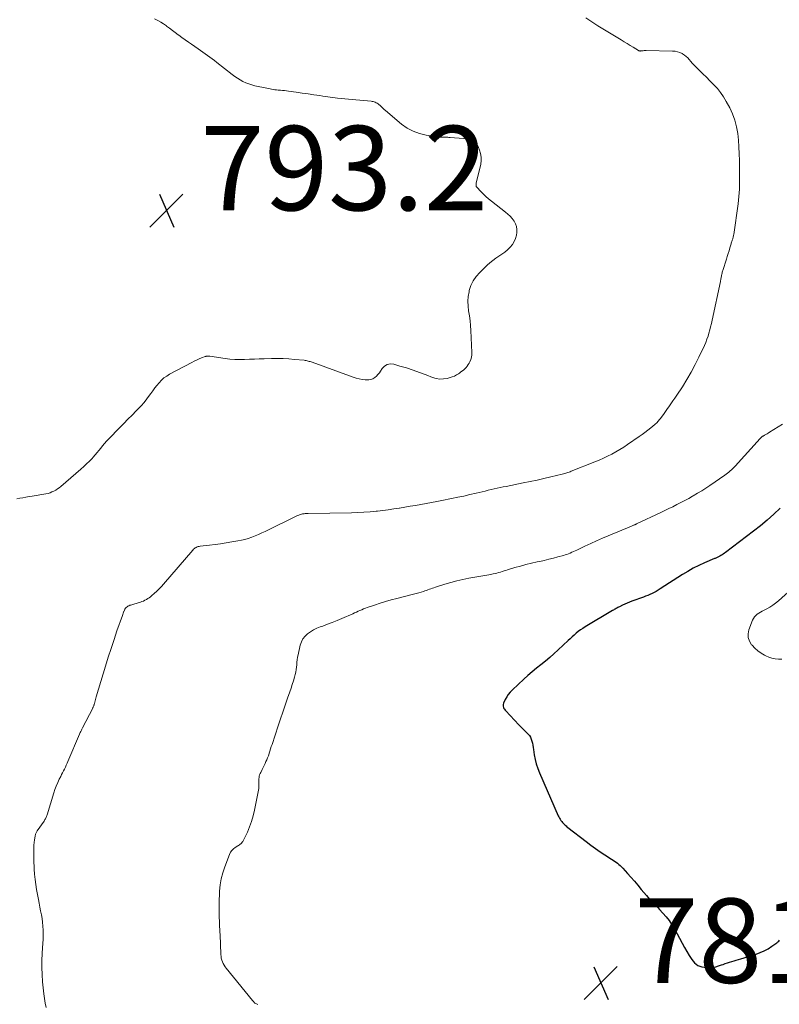
# Model space of a CAD drawing. Units: feet. Extents: x 1995000 to 2000000, y 575000 to 580000.
# Drawn here: x 1998689 to 1998869, y 575118 to 575352 of the extents above; entities that cross this region are included whole.
import ezdxf

# ---------------------------------------------------------------- set-up
doc = ezdxf.new("R2010")
doc.units = ezdxf.units.FT
doc.header["$LTSCALE"] = 100
doc.header["$MEASUREMENT"] = 0
for name, color, linetype, lineweight in [('CONTOUR INDEX', 32, 'Continuous', 25), ('CONTOUR INTERMEDIATE', 40, 'Continuous', 15), ('SPOT ELEVATION', 7, 'Continuous', 15)]:
    doc.layers.add(name, color=color, linetype=linetype, lineweight=lineweight)
doc.styles.add('slant', font='romans.shx', dxfattribs={"oblique": 14.999978})

# ---------------------------------------------------------------- blocks, each defined once
blk = doc.blocks.new('SPOT')
at = {"layer": 'SPOT ELEVATION', "lineweight": 25}
for p, q in [((-3.95, -3.95), (3.86, 3.85)), ((-1.67, 3.81), (1.74, -3.97))]:
    blk.add_line(p, q, dxfattribs=at)

msp = doc.modelspace()

# ---------------------------------------------------------------- linework, layer by layer
at = {"layer": 'CONTOUR INDEX', "elevation": 780, "flags": 128}
msp.add_lwpolyline([(1998869.18, 575235.88), (1998867.68, 575234.42), (1998866.14, 575233.01), (1998864.54, 575231.67), (1998862.9, 575230.37), (1998856.21, 575225.34), (1998855.95, 575225.15), (1998855.69, 575224.96), (1998855.42, 575224.78), (1998855.15, 575224.61), (1998854.89, 575224.45), (1998854.74, 575224.36), (1998854.59, 575224.28), (1998854.43, 575224.21), (1998854.28, 575224.14), (1998854.12, 575224.08), (1998853.96, 575224.02), (1998853.8, 575223.95), (1998853.64, 575223.89), (1998851.23, 575222.87), (1998849.88, 575222.25), (1998848.56, 575221.6), (1998847.27, 575220.87), (1998846.01, 575220.1), (1998840.76, 575216.72), (1998840.29, 575216.42), (1998839.81, 575216.14), (1998839.32, 575215.88), (1998838.82, 575215.63), (1998838.32, 575215.39), (1998837.81, 575215.17), (1998837.29, 575214.97), (1998836.77, 575214.77), (1998834.03, 575213.8), (1998833.46, 575213.59), (1998832.89, 575213.36), (1998832.34, 575213.1), (1998831.78, 575212.84), (1998831.11, 575212.5), (1998830.9, 575212.39), (1998830.69, 575212.28), (1998830.48, 575212.17), (1998830.27, 575212.06), (1998830.06, 575211.95), (1998829.86, 575211.83), (1998829.65, 575211.71), (1998829.44, 575211.59), (1998822.94, 575207.7), (1998822.39, 575207.35), (1998821.86, 575206.99), (1998821.34, 575206.61), (1998820.84, 575206.2), (1998820.35, 575205.78), (1998819.86, 575205.36), (1998819.38, 575204.92), (1998818.91, 575204.48), (1998816.56, 575202.26), (1998815.57, 575201.35), (1998814.56, 575200.46), (1998813.53, 575199.61), (1998812.48, 575198.77), (1998811.43, 575197.93), (1998810.4, 575197.08), (1998809.38, 575196.2), (1998808.39, 575195.3), (1998805.7, 575192.81), (1998805.19, 575192.29), (1998804.74, 575191.73), (1998804.36, 575191.12), (1998804.02, 575190.48), (1998803.64, 575189.61), (1998803.56, 575189.37), (1998803.53, 575189.14), (1998803.55, 575188.9), (1998803.6, 575188.66), (1998803.71, 575188.42), (1998803.83, 575188.2), (1998803.97, 575187.99), (1998804.14, 575187.8), (1998807.26, 575184.55), (1998807.73, 575184.06), (1998808.21, 575183.57), (1998808.68, 575183.09), (1998809.16, 575182.61), (1998809.41, 575182.36), (1998809.73, 575181.98), (1998810, 575181.57), (1998810.2, 575181.13), (1998810.35, 575180.66), (1998810.46, 575180.16), (1998810.55, 575179.67), (1998810.64, 575179.17), (1998810.72, 575178.67), (1998810.9, 575177.44), (1998811.11, 575176.33), (1998811.37, 575175.25), (1998811.72, 575174.18), (1998812.13, 575173.14), (1998816.6, 575162.96), (1998816.73, 575162.68), (1998816.88, 575162.41), (1998817.04, 575162.14), (1998817.21, 575161.89), (1998817.23, 575161.86), (1998817.41, 575161.63), (1998817.59, 575161.4), (1998817.79, 575161.17), (1998817.99, 575160.96), (1998818.2, 575160.75), (1998818.42, 575160.55), (1998818.64, 575160.35), (1998818.87, 575160.17), (1998823.2, 575156.84), (1998824.29, 575156.02), (1998825.39, 575155.22), (1998826.52, 575154.45), (1998827.65, 575153.7), (1998829.23, 575152.69), (1998829.59, 575152.46), (1998829.94, 575152.22), (1998830.29, 575151.96), (1998830.63, 575151.71), (1998830.96, 575151.43), (1998831.28, 575151.15), (1998831.58, 575150.85), (1998831.88, 575150.54), (1998832.98, 575149.32), (1998833.82, 575148.39), (1998834.65, 575147.45), (1998835.46, 575146.5), (1998836.27, 575145.54), (1998837.46, 575144.1), (1998837.83, 575143.67), (1998838.21, 575143.24), (1998838.59, 575142.83), (1998838.98, 575142.42), (1998839.38, 575142.01), (1998839.78, 575141.6), (1998840.17, 575141.2), (1998840.56, 575140.78), (1998841.39, 575139.92), (1998842.15, 575139.04), (1998842.87, 575138.14), (1998843.51, 575137.17), (1998844.11, 575136.18), (1998845.96, 575132.76), (1998846.5, 575131.78), (1998847.06, 575130.81), (1998847.64, 575129.85), (1998848.22, 575128.9), (1998848.91, 575128.12), (1998849.7, 575127.52), (1998850.63, 575127.2), (1998851.66, 575127.05), (1998852.45, 575127.07), (1998853.18, 575127.12), (1998853.9, 575127.22), (1998854.6, 575127.4), (1998855.3, 575127.63), (1998855.65, 575127.76), (1998856.17, 575127.95), (1998856.68, 575128.13), (1998857.2, 575128.29), (1998857.73, 575128.45), (1998858.25, 575128.6), (1998858.77, 575128.75), (1998859.3, 575128.91), (1998859.82, 575129.07), (1998863.5, 575130.2), (1998864.47, 575130.55), (1998865.42, 575130.97), (1998866.31, 575131.47), (1998867.18, 575132.04), (1998868.37, 575132.9), (1998868.61, 575133.09), (1998868.85, 575133.29), (1998869.06, 575133.51)], dxfattribs=at)
at = {"layer": 'CONTOUR INTERMEDIATE', "flags": 128}
for points, elevation in [([(1998720.88, 575351.75), (1998721.63, 575351.39), (1998722.35, 575351.01), (1998723.04, 575350.57), (1998723.72, 575350.09), (1998723.75, 575350.06), (1998724.43, 575349.55), (1998725.11, 575349.04), (1998725.79, 575348.53), (1998726.48, 575348.03), (1998726.62, 575347.92), (1998727.37, 575347.37), (1998728.13, 575346.82), (1998728.9, 575346.28), (1998729.67, 575345.75), (1998731.21, 575344.69), (1998731.77, 575344.3), (1998732.34, 575343.9), (1998732.9, 575343.51), (1998733.46, 575343.12), (1998734.02, 575342.72), (1998734.58, 575342.31), (1998735.12, 575341.89), (1998735.66, 575341.47), (1998739.3, 575338.56), (1998739.9, 575338.11), (1998740.52, 575337.69), (1998741.17, 575337.3), (1998741.83, 575336.94), (1998742.51, 575336.63), (1998743.21, 575336.35), (1998743.93, 575336.13), (1998744.66, 575335.94), (1998747.51, 575335.34), (1998747.89, 575335.26), (1998748.27, 575335.19), (1998748.64, 575335.12), (1998749.02, 575335.05), (1998749.4, 575335), (1998749.78, 575334.95), (1998750.16, 575334.9), (1998750.54, 575334.87), (1998750.73, 575334.85), (1998751.21, 575334.81), (1998751.68, 575334.77), (1998752.16, 575334.71), (1998752.63, 575334.65), (1998754.48, 575334.39), (1998755.88, 575334.19), (1998757.28, 575333.99), (1998758.68, 575333.79), (1998760.07, 575333.58), (1998760.76, 575333.48), (1998762.5, 575333.23), (1998764.25, 575333.01), (1998766, 575332.82), (1998767.75, 575332.65), (1998772.2, 575332.26), (1998772.45, 575332.23), (1998772.71, 575332.17), (1998772.95, 575332.1), (1998773.19, 575332.01), (1998773.43, 575331.9), (1998773.65, 575331.77), (1998773.86, 575331.62), (1998774.06, 575331.46), (1998774.33, 575331.22), (1998774.66, 575330.92), (1998774.99, 575330.63), (1998775.33, 575330.34), (1998775.67, 575330.06), (1998779.46, 575326.84), (1998780.78, 575325.9), (1998782.18, 575325.13), (1998783.69, 575324.6), (1998785.28, 575324.23), (1998788.19, 575323.81), (1998788.37, 575323.79), (1998788.56, 575323.78), (1998788.75, 575323.77), (1998788.94, 575323.77), (1998789.12, 575323.78), (1998789.31, 575323.78), (1998789.5, 575323.77), (1998789.69, 575323.76), (1998789.86, 575323.75), (1998790.13, 575323.74), (1998790.4, 575323.72), (1998790.68, 575323.7), (1998790.95, 575323.67), (1998794.09, 575323.4), (1998794.65, 575323.32), (1998795.2, 575323.2), (1998795.72, 575323.02), (1998796.24, 575322.8), (1998796.7, 575322.51), (1998797.11, 575322.16), (1998797.43, 575321.73), (1998797.7, 575321.26), (1998797.94, 575320.68), (1998798.19, 575319.87), (1998798.34, 575319.04), (1998798.33, 575318.2), (1998798.22, 575317.36), (1998797.15, 575312.81), (1998797.13, 575312.69), (1998797.11, 575312.57), (1998797.11, 575312.44), (1998797.11, 575312.32), (1998797.13, 575312.2), (1998797.16, 575312.09), (1998797.22, 575311.98), (1998797.29, 575311.88), (1998798.26, 575310.84), (1998798.85, 575310.24), (1998799.45, 575309.66), (1998800.08, 575309.11), (1998800.73, 575308.58), (1998804.09, 575305.98), (1998804.66, 575305.5), (1998805.19, 575305), (1998805.68, 575304.44), (1998806.14, 575303.86), (1998806.48, 575303.23), (1998806.72, 575302.58), (1998806.8, 575301.89), (1998806.77, 575301.18), (1998806.66, 575300.55), (1998806.45, 575299.74), (1998806.14, 575298.99), (1998805.7, 575298.3), (1998805.17, 575297.66), (1998804.54, 575297.08), (1998803.89, 575296.53), (1998803.21, 575296.03), (1998802.5, 575295.55), (1998802.48, 575295.54), (1998801.76, 575295.06), (1998801.07, 575294.55), (1998800.4, 575294), (1998799.76, 575293.42), (1998797.96, 575291.7), (1998797.12, 575290.75), (1998796.41, 575289.72), (1998795.89, 575288.59), (1998795.49, 575287.39), (1998795.43, 575287.14), (1998795.24, 575286), (1998795.14, 575284.86), (1998795.19, 575283.72), (1998795.33, 575282.57), (1998795.52, 575281.42), (1998795.68, 575280.27), (1998795.8, 575279.11), (1998795.88, 575277.95), (1998796.12, 575272.75), (1998796.1, 575272.17), (1998796.02, 575271.6), (1998795.86, 575271.05), (1998795.63, 575270.52), (1998795.47, 575270.2), (1998795.26, 575269.85), (1998795.03, 575269.51), (1998794.77, 575269.2), (1998794.48, 575268.9), (1998794.17, 575268.63), (1998793.85, 575268.36), (1998793.52, 575268.11), (1998793.19, 575267.87), (1998792.95, 575267.7), (1998792.47, 575267.4), (1998791.98, 575267.15), (1998791.47, 575266.94), (1998790.93, 575266.77), (1998790.25, 575266.6), (1998789.37, 575266.46), (1998788.49, 575266.43), (1998787.63, 575266.56), (1998786.77, 575266.81), (1998785.26, 575267.41), (1998783.72, 575268), (1998782.16, 575268.55), (1998780.6, 575269.06), (1998779.02, 575269.53), (1998777.57, 575269.95), (1998776.78, 575270.01), (1998776.06, 575269.89), (1998775.43, 575269.5), (1998774.88, 575268.94), (1998774.48, 575268.33), (1998774.18, 575267.9), (1998773.84, 575267.5), (1998773.47, 575267.13), (1998773.07, 575266.78), (1998772.63, 575266.52), (1998772.18, 575266.33), (1998771.69, 575266.24), (1998771.18, 575266.23), (1998770.79, 575266.26), (1998770.07, 575266.35), (1998769.37, 575266.48), (1998768.67, 575266.66), (1998767.98, 575266.88), (1998758.29, 575270.4), (1998758.05, 575270.48), (1998757.81, 575270.56), (1998757.57, 575270.63), (1998757.32, 575270.7), (1998757.08, 575270.76), (1998756.83, 575270.81), (1998756.58, 575270.85), (1998756.33, 575270.88), (1998754.09, 575271.11), (1998752.71, 575271.22), (1998751.34, 575271.3), (1998749.96, 575271.32), (1998748.58, 575271.3), (1998746.89, 575271.24), (1998745.72, 575271.21), (1998744.56, 575271.16), (1998743.39, 575271.12), (1998742.22, 575271.07), (1998741.06, 575271.05), (1998739.9, 575271.08), (1998738.74, 575271.18), (1998737.59, 575271.32), (1998734.01, 575271.86), (1998733.87, 575271.87), (1998733.73, 575271.89), (1998733.58, 575271.89), (1998733.43, 575271.89), (1998733.29, 575271.88), (1998733.15, 575271.85), (1998733.01, 575271.82), (1998732.87, 575271.77), (1998732, 575271.43), (1998731.43, 575271.19), (1998730.86, 575270.94), (1998730.31, 575270.67), (1998729.76, 575270.39), (1998724.46, 575267.57), (1998723.77, 575267.16), (1998723.12, 575266.69), (1998722.53, 575266.16), (1998721.97, 575265.58), (1998721.45, 575264.95), (1998720.95, 575264.32), (1998720.46, 575263.67), (1998719.99, 575263.01), (1998719.7, 575262.6), (1998719.07, 575261.75), (1998718.42, 575260.92), (1998717.72, 575260.13), (1998716.99, 575259.36), (1998716.53, 575258.9), (1998715.55, 575257.91), (1998714.57, 575256.92), (1998713.6, 575255.93), (1998712.63, 575254.93), (1998709.97, 575252.2), (1998709.5, 575251.69), (1998709.03, 575251.17), (1998708.59, 575250.63), (1998708.15, 575250.09), (1998707.72, 575249.54), (1998707.28, 575249), (1998706.83, 575248.47), (1998706.36, 575247.95), (1998706.07, 575247.63), (1998705.44, 575246.96), (1998704.8, 575246.32), (1998704.13, 575245.7), (1998703.44, 575245.09), (1998698.68, 575241.02), (1998698.28, 575240.7), (1998697.88, 575240.41), (1998697.46, 575240.14), (1998697.03, 575239.89), (1998696.58, 575239.68), (1998696.11, 575239.49), (1998695.64, 575239.36), (1998695.15, 575239.25), (1998691.87, 575238.71), (1998691.14, 575238.58), (1998690.4, 575238.46), (1998689.67, 575238.33), (1998688.94, 575238.2), (1998688.22, 575238.03)], 792), ([(1998823.12, 575352.05), (1998823.82, 575351.55), (1998824.53, 575351.05), (1998825.25, 575350.58), (1998825.98, 575350.13), (1998831.53, 575346.78), (1998832.23, 575346.35), (1998832.93, 575345.93), (1998833.64, 575345.5), (1998834.34, 575345.07), (1998835.64, 575344.27), (1998835.69, 575344.24), (1998835.75, 575344.22), (1998835.81, 575344.2), (1998835.87, 575344.18), (1998835.93, 575344.17), (1998835.99, 575344.16), (1998836.05, 575344.16), (1998836.11, 575344.17), (1998836.47, 575344.21), (1998836.71, 575344.23), (1998836.95, 575344.25), (1998837.2, 575344.25), (1998837.44, 575344.26), (1998843.68, 575344.15), (1998844.27, 575344.09), (1998844.84, 575343.98), (1998845.39, 575343.79), (1998845.92, 575343.54), (1998846.02, 575343.48), (1998846.48, 575343.2), (1998846.9, 575342.88), (1998847.29, 575342.51), (1998847.65, 575342.11), (1998848, 575341.69), (1998848.35, 575341.29), (1998848.72, 575340.89), (1998849.1, 575340.5), (1998850.02, 575339.6), (1998850.86, 575338.76), (1998851.7, 575337.93), (1998852.54, 575337.09), (1998853.38, 575336.25), (1998853.46, 575336.17), (1998854.29, 575335.25), (1998855.06, 575334.3), (1998855.76, 575333.28), (1998856.39, 575332.22), (1998857.22, 575330.69), (1998857.9, 575329.24), (1998858.47, 575327.76), (1998858.86, 575326.22), (1998859.13, 575324.65), (1998859.29, 575323.05), (1998859.42, 575321.44), (1998859.5, 575319.83), (1998859.54, 575318.22), (1998859.57, 575314.88), (1998859.57, 575314.02), (1998859.56, 575313.15), (1998859.55, 575312.29), (1998859.52, 575311.43), (1998859.48, 575310.56), (1998859.41, 575309.7), (1998859.33, 575308.85), (1998859.22, 575307.99), (1998858.19, 575300.69), (1998858.16, 575300.52), (1998858.12, 575300.34), (1998858.08, 575300.17), (1998858.04, 575300.01), (1998857.99, 575299.84), (1998857.94, 575299.67), (1998857.88, 575299.5), (1998857.83, 575299.34), (1998857.8, 575299.26), (1998857.73, 575299.06), (1998857.66, 575298.85), (1998857.6, 575298.65), (1998857.54, 575298.44), (1998857.26, 575297.52), (1998857.06, 575296.85), (1998856.86, 575296.18), (1998856.65, 575295.51), (1998856.44, 575294.85), (1998855.59, 575292.18), (1998855.52, 575291.96), (1998855.46, 575291.73), (1998855.4, 575291.51), (1998855.35, 575291.28), (1998855.34, 575291.23), (1998855.3, 575291.03), (1998855.25, 575290.82), (1998855.21, 575290.61), (1998855.18, 575290.4), (1998855.14, 575290.19), (1998855.1, 575289.98), (1998855.06, 575289.77), (1998855.01, 575289.56), (1998853.05, 575280.38), (1998852.88, 575279.62), (1998852.7, 575278.85), (1998852.51, 575278.09), (1998852.3, 575277.34), (1998852.08, 575276.59), (1998851.82, 575275.85), (1998851.53, 575275.12), (1998851.22, 575274.4), (1998849.94, 575271.66), (1998849.05, 575269.85), (1998848.1, 575268.06), (1998847.08, 575266.32), (1998846, 575264.61), (1998844.68, 575262.61), (1998844.22, 575261.92), (1998843.76, 575261.24), (1998843.29, 575260.55), (1998842.82, 575259.87), (1998842.51, 575259.43), (1998842.19, 575258.98), (1998841.87, 575258.52), (1998841.54, 575258.07), (1998841.21, 575257.62), (1998840.84, 575257.13), (1998840.69, 575256.93), (1998840.53, 575256.74), (1998840.37, 575256.55), (1998840.2, 575256.36), (1998840.02, 575256.18), (1998839.84, 575256.01), (1998839.65, 575255.84), (1998839.46, 575255.67), (1998838.5, 575254.89), (1998837.83, 575254.35), (1998837.14, 575253.81), (1998836.44, 575253.3), (1998835.73, 575252.8), (1998833.01, 575250.93), (1998832.1, 575250.32), (1998831.17, 575249.74), (1998830.21, 575249.19), (1998829.25, 575248.67), (1998828.26, 575248.18), (1998827.27, 575247.71), (1998826.27, 575247.26), (1998825.25, 575246.84), (1998819.68, 575244.59), (1998819.42, 575244.49), (1998819.15, 575244.39), (1998818.88, 575244.3), (1998818.62, 575244.2), (1998818.35, 575244.12), (1998818.08, 575244.04), (1998817.8, 575243.96), (1998817.53, 575243.89), (1998814.82, 575243.25), (1998813.19, 575242.87), (1998811.56, 575242.5), (1998809.93, 575242.16), (1998808.29, 575241.82), (1998804.27, 575241.02), (1998803.55, 575240.88), (1998802.84, 575240.73), (1998802.12, 575240.57), (1998801.41, 575240.41), (1998800.7, 575240.25), (1998799.99, 575240.08), (1998799.28, 575239.91), (1998798.56, 575239.75), (1998797.1, 575239.4), (1998795.66, 575239.06), (1998794.21, 575238.73), (1998792.76, 575238.42), (1998791.31, 575238.12), (1998789.02, 575237.66), (1998787.77, 575237.42), (1998786.51, 575237.18), (1998785.25, 575236.95), (1998783.99, 575236.72), (1998782.73, 575236.5), (1998781.47, 575236.29), (1998780.21, 575236.08), (1998778.95, 575235.87), (1998778.89, 575235.86), (1998777.59, 575235.66), (1998776.3, 575235.47), (1998775, 575235.31), (1998773.7, 575235.16), (1998773.41, 575235.13), (1998771.96, 575235), (1998770.51, 575234.9), (1998769.06, 575234.82), (1998767.6, 575234.78), (1998757.27, 575234.57), (1998757.05, 575234.57), (1998756.82, 575234.56), (1998756.6, 575234.55), (1998756.37, 575234.54), (1998756.15, 575234.51), (1998755.93, 575234.48), (1998755.71, 575234.43), (1998755.49, 575234.37), (1998755.27, 575234.3), (1998755.06, 575234.22), (1998754.85, 575234.13), (1998754.65, 575234.04), (1998747.08, 575230.33), (1998746.31, 575229.97), (1998745.53, 575229.62), (1998744.73, 575229.29), (1998743.93, 575228.98), (1998743.12, 575228.7), (1998742.3, 575228.46), (1998741.47, 575228.26), (1998740.63, 575228.09), (1998739.2, 575227.85), (1998737.88, 575227.63), (1998736.55, 575227.43), (1998735.22, 575227.25), (1998733.89, 575227.09), (1998731.73, 575226.84), (1998731.48, 575226.79), (1998731.24, 575226.73), (1998731, 575226.65), (1998730.77, 575226.55), (1998730.55, 575226.42), (1998730.35, 575226.28), (1998730.16, 575226.11), (1998729.98, 575225.93), (1998723.03, 575217.85), (1998722.51, 575217.27), (1998721.97, 575216.7), (1998721.4, 575216.16), (1998720.82, 575215.64), (1998720.22, 575215.12), (1998719.92, 575214.88), (1998719.61, 575214.64), (1998719.29, 575214.42), (1998718.96, 575214.21), (1998718.62, 575214.02), (1998718.27, 575213.85), (1998717.91, 575213.71), (1998717.55, 575213.59), (1998715.97, 575213.12), (1998715.73, 575213.05), (1998715.49, 575212.98), (1998715.25, 575212.9), (1998715.01, 575212.83), (1998714.78, 575212.74), (1998714.57, 575212.63), (1998714.37, 575212.48), (1998714.19, 575212.32), (1998714.03, 575212.12), (1998713.88, 575211.92), (1998713.76, 575211.71), (1998713.65, 575211.48), (1998713.64, 575211.45), (1998713.54, 575211.2), (1998713.44, 575210.95), (1998713.35, 575210.69), (1998713.26, 575210.44), (1998711.99, 575206.8), (1998711.28, 575204.71), (1998710.59, 575202.63), (1998709.92, 575200.53), (1998709.28, 575198.43), (1998707.09, 575191.13), (1998707, 575190.82), (1998706.92, 575190.51), (1998706.83, 575190.21), (1998706.74, 575189.9), (1998706.65, 575189.56), (1998706.61, 575189.42), (1998706.57, 575189.29), (1998706.52, 575189.15), (1998706.47, 575189.01), (1998706.42, 575188.87), (1998706.36, 575188.74), (1998706.3, 575188.61), (1998706.24, 575188.48), (1998703.84, 575183.82), (1998703.75, 575183.63), (1998703.65, 575183.45), (1998703.56, 575183.27), (1998703.47, 575183.08), (1998703.38, 575182.9), (1998703.29, 575182.71), (1998703.21, 575182.52), (1998703.12, 575182.34), (1998700.36, 575175.85), (1998700.16, 575175.4), (1998699.96, 575174.94), (1998699.75, 575174.5), (1998699.53, 575174.05), (1998699.31, 575173.61), (1998699.09, 575173.16), (1998698.87, 575172.72), (1998698.65, 575172.28), (1998698.31, 575171.61), (1998697.94, 575170.82), (1998697.59, 575170.02), (1998697.29, 575169.21), (1998697.02, 575168.38), (1998695.45, 575163.21), (1998695.38, 575163.01), (1998695.31, 575162.82), (1998695.22, 575162.63), (1998695.13, 575162.44), (1998695.03, 575162.26), (1998694.92, 575162.08), (1998694.81, 575161.91), (1998694.69, 575161.73), (1998693.09, 575159.38), (1998693, 575159.24), (1998692.92, 575159.09), (1998692.84, 575158.94), (1998692.77, 575158.79), (1998692.71, 575158.63), (1998692.65, 575158.47), (1998692.61, 575158.31), (1998692.58, 575158.15), (1998692.45, 575157.25), (1998692.37, 575156.63), (1998692.31, 575156.02), (1998692.28, 575155.4), (1998692.27, 575154.78), (1998692.27, 575154.36), (1998692.27, 575153.54), (1998692.29, 575152.71), (1998692.31, 575151.88), (1998692.35, 575151.05), (1998692.39, 575150.3), (1998692.47, 575149.1), (1998692.59, 575147.9), (1998692.75, 575146.71), (1998692.94, 575145.52), (1998693.37, 575143.14), (1998693.54, 575142.24), (1998693.71, 575141.34), (1998693.89, 575140.44), (1998694.08, 575139.54), (1998694.24, 575138.63), (1998694.36, 575137.73), (1998694.43, 575136.82), (1998694.47, 575135.9), (1998694.47, 575135.73), (1998694.47, 575134.72), (1998694.45, 575133.72), (1998694.41, 575132.71), (1998694.36, 575131.71), (1998694.27, 575130.36), (1998694.2, 575128.69), (1998694.18, 575127.01), (1998694.25, 575125.34), (1998694.37, 575123.66), (1998694.66, 575120.76), (1998694.79, 575119.68), (1998694.95, 575118.61), (1998695.17, 575117.55)], 788), ([(1998869.76, 575255.77), (1998866.63, 575253.83), (1998866.35, 575253.65), (1998866.07, 575253.48), (1998865.78, 575253.31), (1998865.5, 575253.15), (1998865.13, 575252.93), (1998865.03, 575252.87), (1998864.94, 575252.81), (1998864.85, 575252.74), (1998864.76, 575252.67), (1998864.67, 575252.6), (1998864.59, 575252.53), (1998864.51, 575252.45), (1998864.43, 575252.37), (1998858.5, 575245.82), (1998858.22, 575245.52), (1998857.93, 575245.23), (1998857.64, 575244.94), (1998857.33, 575244.66), (1998857.02, 575244.39), (1998856.7, 575244.13), (1998856.37, 575243.88), (1998856.04, 575243.64), (1998852.52, 575241.25), (1998851.55, 575240.61), (1998850.58, 575239.99), (1998849.59, 575239.38), (1998848.59, 575238.79), (1998848.41, 575238.68), (1998847.5, 575238.16), (1998846.57, 575237.65), (1998845.64, 575237.16), (1998844.7, 575236.68), (1998843.76, 575236.2), (1998842.82, 575235.74), (1998841.87, 575235.28), (1998840.91, 575234.83), (1998835.1, 575232.1), (1998835.05, 575232.08), (1998835.01, 575232.05), (1998834.96, 575232.03), (1998834.91, 575232.01), (1998834.87, 575231.99), (1998834.82, 575231.97), (1998834.78, 575231.95), (1998834.73, 575231.93), (1998834.53, 575231.85), (1998834.38, 575231.79), (1998834.23, 575231.73), (1998834.08, 575231.67), (1998833.93, 575231.61), (1998828.44, 575229.3), (1998827.05, 575228.71), (1998825.66, 575228.11), (1998824.28, 575227.48), (1998822.91, 575226.85), (1998820.95, 575225.92), (1998820.56, 575225.74), (1998820.17, 575225.56), (1998819.78, 575225.39), (1998819.39, 575225.22), (1998819, 575225.06), (1998818.6, 575224.91), (1998818.19, 575224.78), (1998817.79, 575224.66), (1998816.48, 575224.29), (1998815.42, 575224.01), (1998814.35, 575223.73), (1998813.28, 575223.48), (1998812.2, 575223.24), (1998811.55, 575223.1), (1998810.23, 575222.81), (1998808.92, 575222.49), (1998807.61, 575222.14), (1998806.32, 575221.77), (1998804.58, 575221.25), (1998804.15, 575221.12), (1998803.73, 575220.99), (1998803.3, 575220.85), (1998802.88, 575220.72), (1998802.45, 575220.59), (1998802.02, 575220.47), (1998801.59, 575220.37), (1998801.16, 575220.27), (1998800.14, 575220.08), (1998799.19, 575219.9), (1998798.25, 575219.72), (1998797.3, 575219.56), (1998796.35, 575219.4), (1998795.37, 575219.23), (1998793.93, 575218.96), (1998792.51, 575218.65), (1998791.1, 575218.27), (1998789.7, 575217.86), (1998787.45, 575217.13), (1998787.09, 575217.01), (1998786.74, 575216.89), (1998786.39, 575216.76), (1998786.04, 575216.63), (1998785.69, 575216.49), (1998785.34, 575216.37), (1998784.98, 575216.25), (1998784.62, 575216.14), (1998783.5, 575215.82), (1998782.58, 575215.56), (1998781.66, 575215.31), (1998780.74, 575215.06), (1998779.81, 575214.83), (1998778.33, 575214.46), (1998777, 575214.11), (1998775.67, 575213.73), (1998774.35, 575213.32), (1998773.03, 575212.88), (1998771.29, 575212.28), (1998770.86, 575212.12), (1998770.43, 575211.96), (1998770, 575211.78), (1998769.58, 575211.6), (1998769.16, 575211.41), (1998768.74, 575211.22), (1998768.32, 575211.03), (1998767.9, 575210.84), (1998765.25, 575209.69), (1998764.15, 575209.22), (1998763.03, 575208.77), (1998761.91, 575208.34), (1998760.78, 575207.93), (1998760.12, 575207.7), (1998759.34, 575207.38), (1998758.58, 575207.01), (1998757.87, 575206.58), (1998757.17, 575206.09), (1998756.58, 575205.52), (1998756.07, 575204.89), (1998755.71, 575204.17), (1998755.44, 575203.39), (1998754.91, 575201.12), (1998754.79, 575200.54), (1998754.7, 575199.95), (1998754.63, 575199.36), (1998754.58, 575198.77), (1998754.53, 575198.18), (1998754.46, 575197.59), (1998754.35, 575197.01), (1998754.21, 575196.43), (1998754.04, 575195.82), (1998753.79, 575194.94), (1998753.53, 575194.07), (1998753.25, 575193.2), (1998752.95, 575192.34), (1998752.4, 575190.8), (1998751.83, 575189.17), (1998751.26, 575187.54), (1998750.71, 575185.9), (1998750.17, 575184.26), (1998748.74, 575179.87), (1998748.57, 575179.35), (1998748.4, 575178.82), (1998748.23, 575178.29), (1998748.06, 575177.77), (1998748.03, 575177.69), (1998747.87, 575177.21), (1998747.7, 575176.73), (1998747.5, 575176.26), (1998747.3, 575175.79), (1998747.09, 575175.32), (1998746.87, 575174.86), (1998746.64, 575174.4), (1998746.41, 575173.95), (1998746.05, 575173.25), (1998745.92, 575172.95), (1998745.8, 575172.65), (1998745.72, 575172.33), (1998745.65, 575172.01), (1998745.62, 575171.69), (1998745.6, 575171.36), (1998745.59, 575171.03), (1998745.6, 575170.7), (1998745.61, 575170.57), (1998745.62, 575170.18), (1998745.61, 575169.79), (1998745.57, 575169.4), (1998745.51, 575169.01), (1998744.59, 575164.27), (1998744.28, 575162.94), (1998743.9, 575161.64), (1998743.43, 575160.36), (1998742.89, 575159.11), (1998741.91, 575157.06), (1998741.8, 575156.86), (1998741.67, 575156.68), (1998741.52, 575156.51), (1998741.36, 575156.36), (1998741.18, 575156.21), (1998740.99, 575156.08), (1998740.81, 575155.95), (1998740.61, 575155.83), (1998740.02, 575155.47), (1998739.58, 575155.14), (1998739.19, 575154.76), (1998738.88, 575154.31), (1998738.64, 575153.81), (1998737.54, 575150.89), (1998737.08, 575149.47), (1998736.71, 575148.04), (1998736.46, 575146.57), (1998736.3, 575145.09), (1998736.25, 575144.19), (1998736.2, 575143.14), (1998736.17, 575142.1), (1998736.17, 575141.06), (1998736.19, 575140.02), (1998736.22, 575138.98), (1998736.27, 575137.93), (1998736.31, 575136.89), (1998736.35, 575135.85), (1998736.49, 575132.85), (1998736.52, 575132.24), (1998736.54, 575131.63), (1998736.57, 575131.03), (1998736.59, 575130.42), (1998736.61, 575130.09), (1998736.65, 575129.65), (1998736.72, 575129.22), (1998736.83, 575128.79), (1998736.98, 575128.38), (1998737.16, 575127.97), (1998737.37, 575127.59), (1998737.61, 575127.22), (1998737.87, 575126.86), (1998744.12, 575119.18), (1998744.25, 575119.02), (1998744.39, 575118.88), (1998744.53, 575118.74), (1998744.69, 575118.61), (1998744.85, 575118.49), (1998745.02, 575118.39), (1998745.2, 575118.3), (1998745.39, 575118.24)], 784), ([(1998871.85, 575216.62), (1998868.76, 575213.9), (1998868.11, 575213.37), (1998867.45, 575212.87), (1998866.74, 575212.43), (1998866.02, 575212.01), (1998865.37, 575211.67), (1998864.95, 575211.45), (1998864.55, 575211.22), (1998864.15, 575210.97), (1998863.75, 575210.71), (1998863.4, 575210.42), (1998863.09, 575210.1), (1998862.84, 575209.72), (1998862.63, 575209.31), (1998861.75, 575207.03), (1998861.56, 575206.08), (1998861.57, 575205.17), (1998861.88, 575204.32), (1998862.39, 575203.5), (1998862.52, 575203.36), (1998863.19, 575202.69), (1998863.9, 575202.07), (1998864.67, 575201.53), (1998865.48, 575201.04), (1998865.75, 575200.9), (1998866.47, 575200.57), (1998867.21, 575200.32), (1998867.98, 575200.16), (1998868.77, 575200.07), (1998869.57, 575200.06)], 776)]:
    msp.add_lwpolyline(points, dxfattribs=dict(at, elevation=elevation))

# ---------------------------------------------------------------- block references
at = {"layer": 'SPOT ELEVATION'}
for p in [(1998723.76, 575306.41, 793.17), (1998826.66, 575123.38, 781.51)]:
    msp.add_blockref('SPOT', p, dxfattribs=at)

# ---------------------------------------------------------------- texts
at = {"layer": 'SPOT ELEVATION', "style": 'slant', "oblique": 15}
for s, p in [('793.2', (1998731.76, 575306.41, 793.17)), ('781.5', (1998834.66, 575123.38, 781.51))]:
    msp.add_text(s, height=20, dxfattribs=at).set_placement(p)

doc.saveas('drawing.dxf')
